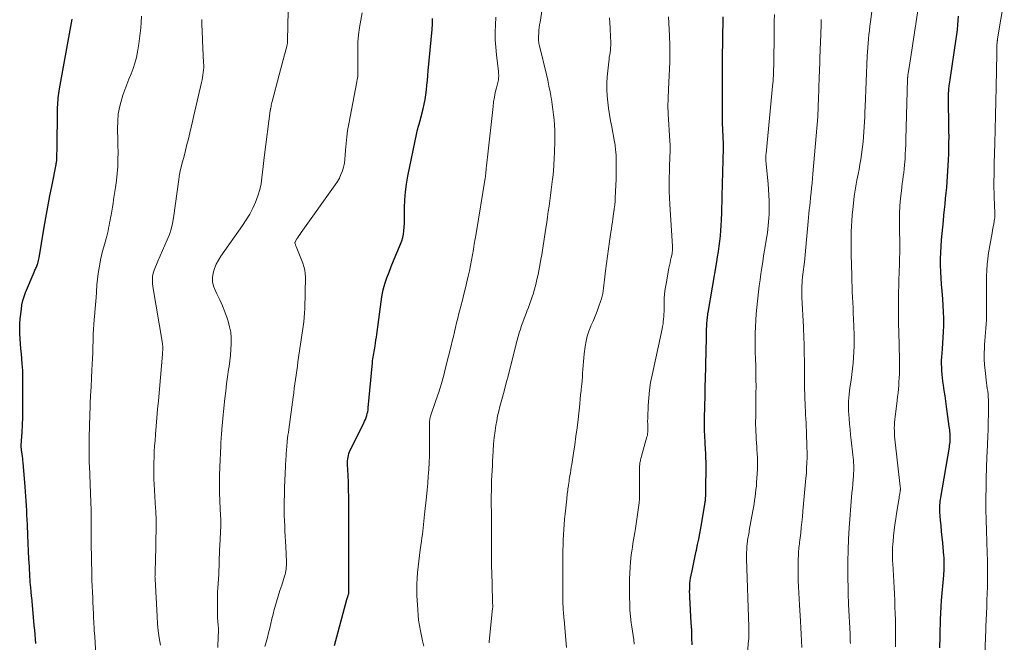
# Model space of a CAD drawing. Units: feet. Extents: x 1925000 to 1930046, y 535000 to 540004.
# Drawn here: x 1925385 to 1925584, y 536047 to 536173 of the extents above; entities that cross this region are included whole.
import ezdxf

# ---------------------------------------------------------------- set-up
doc = ezdxf.new("R2010")
doc.units = ezdxf.units.FT
doc.header["$LTSCALE"] = 100
doc.header["$MEASUREMENT"] = 0
doc.layers.add('CONTOUR INDEX', color=32, linetype='Continuous', lineweight=25)
doc.layers.add('CONTOUR INTERMEDIATE', color=40, linetype='Continuous', lineweight=15)

msp = doc.modelspace()

# ---------------------------------------------------------------- linework, layer by layer
at = {"layer": 'CONTOUR INDEX', "flags": 128}
for points, elevation in [([(1925388.12, 536046.96), (1925388.04, 536047.85), (1925388.03, 536047.87), (1925387.95, 536048.77), (1925387.86, 536049.67), (1925387.78, 536050.57), (1925387.69, 536051.47), (1925387.25, 536056.24), (1925387.23, 536056.39), (1925387.22, 536056.54), (1925387.2, 536056.7), (1925387.19, 536056.85), (1925387.17, 536057.01), (1925387.16, 536057.16), (1925387.15, 536057.31), (1925387.13, 536057.47), (1925387.06, 536058.26), (1925387.02, 536058.81), (1925386.97, 536059.36), (1925386.93, 536059.91), (1925386.9, 536060.46), (1925386.78, 536062.5), (1925386.69, 536064.07), (1925386.61, 536065.64), (1925386.54, 536067.21), (1925386.47, 536068.78), (1925386.38, 536071.01), (1925386.34, 536071.96), (1925386.29, 536072.91), (1925386.25, 536073.86), (1925386.21, 536074.81), (1925386.15, 536075.76), (1925386.1, 536076.7), (1925386.03, 536077.65), (1925385.95, 536078.6), (1925385.53, 536083.5), (1925385.49, 536083.92), (1925385.44, 536084.34), (1925385.38, 536084.77), (1925385.32, 536085.19), (1925385.24, 536085.7), (1925385.22, 536085.87), (1925385.2, 536086.03), (1925385.18, 536086.19), (1925385.16, 536086.35), (1925385.15, 536086.52), (1925385.15, 536086.68), (1925385.15, 536086.84), (1925385.15, 536087.01), (1925385.31, 536089.64), (1925385.38, 536091.12), (1925385.43, 536092.6), (1925385.46, 536094.08), (1925385.48, 536095.56), (1925385.48, 536100.81), (1925385.47, 536101.48), (1925385.45, 536102.15), (1925385.41, 536102.82), (1925385.36, 536103.49), (1925385.27, 536104.45), (1925385.17, 536105.47), (1925385.08, 536106.49), (1925384.99, 536107.5), (1925384.9, 536108.52), (1925384.84, 536109.54), (1925384.83, 536110.55), (1925384.87, 536111.57), (1925384.95, 536112.58), (1925385.16, 536114.52), (1925385.29, 536115.38), (1925385.47, 536116.24), (1925385.73, 536117.08), (1925386.03, 536117.9), (1925387.72, 536121.97), (1925387.81, 536122.18), (1925387.91, 536122.38), (1925388, 536122.58), (1925388.1, 536122.78), (1925388.2, 536122.98), (1925388.29, 536123.19), (1925388.36, 536123.4), (1925388.43, 536123.61), (1925388.47, 536123.75), (1925388.55, 536124.04), (1925388.62, 536124.32), (1925388.68, 536124.61), (1925388.73, 536124.9), (1925389.71, 536130.7), (1925390.11, 536132.94), (1925390.51, 536135.18), (1925390.93, 536137.42), (1925391.37, 536139.66), (1925392.19, 536143.75), (1925392.23, 536143.94), (1925392.26, 536144.13), (1925392.29, 536144.32), (1925392.31, 536144.51), (1925392.33, 536144.7), (1925392.35, 536144.9), (1925392.36, 536145.09), (1925392.36, 536145.28), (1925392.36, 536145.39), (1925392.36, 536145.63), (1925392.36, 536145.88), (1925392.36, 536146.12), (1925392.37, 536146.37), (1925392.5, 536155.36), (1925392.51, 536155.82), (1925392.54, 536156.29), (1925392.57, 536156.75), (1925392.62, 536157.21), (1925392.68, 536157.66), (1925392.74, 536158.12), (1925392.81, 536158.58), (1925392.89, 536159.04), (1925395.4, 536173.13)], 860), ([(1925448.46, 536046.57), (1925450.94, 536055.85), (1925450.99, 536056.04), (1925451.05, 536056.24), (1925451.11, 536056.44), (1925451.18, 536056.63), (1925451.28, 536056.9), (1925451.3, 536056.96), (1925451.32, 536057.02), (1925451.33, 536057.07), (1925451.35, 536057.13), (1925451.36, 536057.19), (1925451.36, 536057.25), (1925451.37, 536057.31), (1925451.37, 536057.37), (1925451.35, 536061.11), (1925451.34, 536062.11), (1925451.34, 536063.12), (1925451.34, 536064.13), (1925451.35, 536065.14), (1925451.35, 536066.15), (1925451.36, 536067.16), (1925451.36, 536068.17), (1925451.36, 536069.17), (1925451.35, 536075.09), (1925451.34, 536076.55), (1925451.31, 536078.02), (1925451.26, 536079.48), (1925451.2, 536080.94), (1925451.09, 536083.12), (1925451.09, 536083.49), (1925451.1, 536083.87), (1925451.13, 536084.24), (1925451.18, 536084.61), (1925451.26, 536084.98), (1925451.36, 536085.34), (1925451.49, 536085.68), (1925451.64, 536086.03), (1925454.35, 536091.47), (1925454.52, 536091.85), (1925454.69, 536092.22), (1925454.83, 536092.61), (1925454.96, 536093), (1925455.07, 536093.4), (1925455.16, 536093.8), (1925455.23, 536094.2), (1925455.28, 536094.61), (1925456.12, 536103.7), (1925456.16, 536104.07), (1925456.2, 536104.45), (1925456.26, 536104.82), (1925456.32, 536105.19), (1925456.39, 536105.56), (1925456.45, 536105.93), (1925456.51, 536106.3), (1925456.57, 536106.67), (1925456.64, 536107.09), (1925456.73, 536107.67), (1925456.82, 536108.25), (1925456.91, 536108.83), (1925456.99, 536109.42), (1925458.04, 536117.02), (1925458.16, 536117.74), (1925458.3, 536118.45), (1925458.49, 536119.15), (1925458.71, 536119.84), (1925459.05, 536120.81), (1925459.47, 536121.98), (1925459.91, 536123.15), (1925460.38, 536124.3), (1925460.86, 536125.45), (1925461.81, 536127.64), (1925462.06, 536128.31), (1925462.27, 536128.98), (1925462.4, 536129.67), (1925462.49, 536130.37), (1925462.54, 536131.08), (1925462.58, 536131.79), (1925462.6, 536132.51), (1925462.61, 536133.22), (1925462.61, 536135.01), (1925462.66, 536136.61), (1925462.77, 536138.21), (1925462.99, 536139.8), (1925463.27, 536141.38), (1925465.09, 536150.15), (1925465.18, 536150.53), (1925465.27, 536150.92), (1925465.37, 536151.3), (1925465.48, 536151.68), (1925465.6, 536152.06), (1925465.71, 536152.43), (1925465.81, 536152.82), (1925465.91, 536153.2), (1925466.37, 536155), (1925466.59, 536155.95), (1925466.77, 536156.89), (1925466.92, 536157.85), (1925467.03, 536158.81), (1925467.13, 536159.77), (1925467.22, 536160.73), (1925467.31, 536161.7), (1925467.4, 536162.66), (1925468.17, 536171.02), (1925468.18, 536171.19), (1925468.2, 536171.37), (1925468.21, 536171.54), (1925468.22, 536171.72), (1925468.23, 536171.89), (1925468.24, 536172.07), (1925468.24, 536172.25), (1925468.24, 536172.42), (1925468.24, 536172.64), (1925468.24, 536172.93), (1925468.24, 536173.22)], 880), ([(1925520.74, 536046.69), (1925520.69, 536048.18), (1925520.63, 536049.67), (1925520.55, 536051.16), (1925520.26, 536056.31), (1925520.23, 536056.86), (1925520.22, 536057.42), (1925520.23, 536057.98), (1925520.24, 536058.53), (1925520.28, 536059.09), (1925520.34, 536059.64), (1925520.42, 536060.19), (1925520.52, 536060.74), (1925520.72, 536061.65), (1925520.93, 536062.65), (1925521.14, 536063.65), (1925521.35, 536064.65), (1925521.56, 536065.65), (1925521.6, 536065.85), (1925521.83, 536066.96), (1925522.05, 536068.06), (1925522.25, 536069.17), (1925522.45, 536070.28), (1925523.29, 536075.06), (1925523.31, 536075.16), (1925523.32, 536075.27), (1925523.34, 536075.38), (1925523.36, 536075.48), (1925523.37, 536075.59), (1925523.39, 536075.69), (1925523.4, 536075.8), (1925523.41, 536075.9), (1925523.44, 536076.4), (1925523.46, 536076.75), (1925523.48, 536077.1), (1925523.49, 536077.46), (1925523.5, 536077.81), (1925523.54, 536083.13), (1925523.54, 536083.49), (1925523.53, 536083.85), (1925523.52, 536084.21), (1925523.51, 536084.56), (1925523.49, 536084.92), (1925523.48, 536085.28), (1925523.46, 536085.63), (1925523.44, 536085.99), (1925523.34, 536087.67), (1925523.29, 536088.87), (1925523.25, 536090.07), (1925523.24, 536091.27), (1925523.25, 536092.46), (1925523.34, 536097.15), (1925523.37, 536098.16), (1925523.39, 536099.18), (1925523.41, 536100.19), (1925523.44, 536101.2), (1925523.47, 536102.21), (1925523.49, 536103.22), (1925523.52, 536104.23), (1925523.54, 536105.24), (1925523.61, 536109.48), (1925523.63, 536109.99), (1925523.65, 536110.51), (1925523.68, 536111.02), (1925523.71, 536111.54), (1925523.77, 536112.39), (1925523.78, 536112.48), (1925523.79, 536112.57), (1925523.8, 536112.66), (1925523.81, 536112.76), (1925523.82, 536112.85), (1925523.83, 536112.94), (1925523.84, 536113.03), (1925523.85, 536113.12), (1925523.87, 536113.24), (1925523.89, 536113.39), (1925523.91, 536113.54), (1925523.93, 536113.69), (1925523.96, 536113.84), (1925525.71, 536124.05), (1925525.88, 536125.1), (1925526.05, 536126.15), (1925526.19, 536127.21), (1925526.33, 536128.27), (1925526.44, 536129.33), (1925526.54, 536130.39), (1925526.61, 536131.45), (1925526.66, 536132.51), (1925526.67, 536132.7), (1925526.71, 536133.85), (1925526.75, 536135.01), (1925526.78, 536136.17), (1925526.81, 536137.32), (1925527.06, 536147.05), (1925527.06, 536147.15), (1925527.06, 536147.26), (1925527.06, 536147.36), (1925527.06, 536147.47), (1925527.06, 536147.58), (1925527.05, 536147.68), (1925527.05, 536147.79), (1925527.05, 536147.89), (1925526.86, 536152.19), (1925526.85, 536152.42), (1925526.84, 536152.65), (1925526.84, 536152.88), (1925526.83, 536153.12), (1925526.83, 536153.35), (1925526.83, 536153.58), (1925526.83, 536153.81), (1925526.84, 536154.05), (1925526.85, 536154.88), (1925526.86, 536155.53), (1925526.86, 536156.17), (1925526.86, 536156.82), (1925526.86, 536157.47), (1925526.85, 536163.38), (1925526.85, 536163.74), (1925526.85, 536164.11), (1925526.85, 536164.47), (1925526.85, 536164.83), (1925526.86, 536165.19), (1925526.86, 536165.55), (1925526.87, 536165.91), (1925526.87, 536166.27), (1925526.88, 536166.46), (1925526.89, 536166.92), (1925526.9, 536167.38), (1925526.91, 536167.84), (1925526.92, 536168.29), (1925526.96, 536170.47), (1925526.99, 536172.02), (1925527.01, 536173.57)], 900), ([(1925570.76, 536046.07), (1925570.83, 536048.29), (1925570.85, 536049.09), (1925570.87, 536049.89), (1925570.9, 536050.69), (1925570.92, 536051.49), (1925570.94, 536052.23), (1925570.96, 536052.66), (1925570.98, 536053.09), (1925571, 536053.52), (1925571.02, 536053.95), (1925571.05, 536054.38), (1925571.08, 536054.81), (1925571.11, 536055.24), (1925571.14, 536055.67), (1925571.57, 536060.8), (1925571.6, 536061.16), (1925571.63, 536061.53), (1925571.65, 536061.89), (1925571.67, 536062.26), (1925571.68, 536062.43), (1925571.69, 536062.71), (1925571.69, 536062.99), (1925571.69, 536063.27), (1925571.68, 536063.55), (1925571.67, 536063.83), (1925571.65, 536064.11), (1925571.63, 536064.39), (1925571.61, 536064.67), (1925571.36, 536067.27), (1925571.25, 536068.43), (1925571.15, 536069.59), (1925571.05, 536070.75), (1925570.95, 536071.91), (1925570.81, 536073.5), (1925570.79, 536073.87), (1925570.78, 536074.23), (1925570.79, 536074.6), (1925570.8, 536074.97), (1925570.83, 536075.34), (1925570.87, 536075.71), (1925570.92, 536076.08), (1925570.98, 536076.44), (1925572.71, 536086.6), (1925572.76, 536086.95), (1925572.81, 536087.29), (1925572.85, 536087.64), (1925572.87, 536087.99), (1925572.89, 536088.34), (1925572.9, 536088.68), (1925572.88, 536089.03), (1925572.86, 536089.38), (1925572.86, 536089.4), (1925572.83, 536089.76), (1925572.79, 536090.11), (1925572.74, 536090.47), (1925572.7, 536090.82), (1925572.13, 536094.87), (1925571.98, 536095.95), (1925571.83, 536097.02), (1925571.68, 536098.1), (1925571.53, 536099.18), (1925571.42, 536099.94), (1925571.33, 536100.64), (1925571.26, 536101.34), (1925571.21, 536102.05), (1925571.17, 536102.76), (1925571.15, 536103.46), (1925571.15, 536104.17), (1925571.18, 536104.88), (1925571.23, 536105.58), (1925571.31, 536106.49), (1925571.4, 536107.64), (1925571.47, 536108.8), (1925571.52, 536109.96), (1925571.56, 536111.12), (1925571.56, 536111.38), (1925571.57, 536112.66), (1925571.54, 536113.95), (1925571.48, 536115.24), (1925571.38, 536116.52), (1925571.23, 536118.21), (1925571.12, 536119.5), (1925571.04, 536120.79), (1925570.99, 536122.08), (1925570.95, 536123.38), (1925570.95, 536124.67), (1925570.98, 536125.96), (1925571.05, 536127.25), (1925571.15, 536128.54), (1925571.49, 536132.37), (1925571.6, 536133.5), (1925571.71, 536134.62), (1925571.83, 536135.75), (1925571.95, 536136.87), (1925572.06, 536137.99), (1925572.17, 536139.12), (1925572.26, 536140.24), (1925572.34, 536141.37), (1925572.4, 536142.39), (1925572.47, 536143.55), (1925572.53, 536144.71), (1925572.57, 536145.87), (1925572.61, 536147.03), (1925572.63, 536148.19), (1925572.64, 536149.35), (1925572.63, 536150.51), (1925572.62, 536151.68), (1925572.53, 536156.62), (1925572.53, 536156.99), (1925572.53, 536157.35), (1925572.54, 536157.72), (1925572.56, 536158.09), (1925572.58, 536158.68), (1925572.59, 536158.75), (1925572.59, 536158.83), (1925572.6, 536158.9), (1925572.61, 536158.97), (1925572.7, 536159.65), (1925572.76, 536160.06), (1925572.82, 536160.47), (1925572.88, 536160.88), (1925572.94, 536161.3), (1925574.1, 536169.1), (1925574.16, 536169.56), (1925574.22, 536170.01), (1925574.27, 536170.47), (1925574.32, 536170.94), (1925574.5, 536172.93), (1925574.57, 536173.68)], 920)]:
    msp.add_lwpolyline(points, dxfattribs=dict(at, elevation=elevation))
at = {"layer": 'CONTOUR INTERMEDIATE', "flags": 128}
for points, elevation in [([(1925424.84, 536046.14), (1925424.96, 536048.5), (1925424.98, 536049.23), (1925424.98, 536049.96), (1925424.94, 536050.69), (1925424.89, 536051.42), (1925424.83, 536052.14), (1925424.79, 536052.87), (1925424.77, 536053.6), (1925424.77, 536054.33), (1925424.81, 536056.5), (1925424.83, 536057.37), (1925424.87, 536058.24), (1925424.92, 536059.11), (1925424.98, 536059.98), (1925424.99, 536060.05), (1925425.05, 536060.88), (1925425.1, 536061.72), (1925425.13, 536062.56), (1925425.15, 536063.39), (1925425.17, 536064.23), (1925425.2, 536065.07), (1925425.23, 536065.9), (1925425.27, 536066.74), (1925425.49, 536070.75), (1925425.5, 536070.89), (1925425.5, 536071.03), (1925425.51, 536071.17), (1925425.51, 536071.31), (1925425.51, 536071.46), (1925425.51, 536071.6), (1925425.5, 536071.74), (1925425.49, 536071.88), (1925425.48, 536071.98), (1925425.46, 536072.18), (1925425.45, 536072.37), (1925425.44, 536072.57), (1925425.43, 536072.76), (1925425.28, 536075.78), (1925425.22, 536077.48), (1925425.2, 536079.18), (1925425.22, 536080.88), (1925425.27, 536082.59), (1925425.46, 536086.93), (1925425.48, 536087.35), (1925425.5, 536087.78), (1925425.53, 536088.21), (1925425.57, 536088.63), (1925425.6, 536089.06), (1925425.64, 536089.48), (1925425.68, 536089.91), (1925425.71, 536090.34), (1925425.76, 536090.94), (1925425.83, 536091.67), (1925425.9, 536092.4), (1925425.97, 536093.13), (1925426.04, 536093.86), (1925426.31, 536096.49), (1925426.47, 536097.95), (1925426.64, 536099.41), (1925426.83, 536100.86), (1925427.04, 536102.31), (1925427.13, 536102.91), (1925427.28, 536104.06), (1925427.41, 536105.22), (1925427.51, 536106.38), (1925427.58, 536107.54), (1925427.57, 536108.7), (1925427.47, 536109.85), (1925427.25, 536110.97), (1925426.95, 536112.09), (1925426.76, 536112.69), (1925426.31, 536113.95), (1925425.82, 536115.2), (1925425.26, 536116.42), (1925424.67, 536117.62), (1925424.3, 536118.32), (1925423.97, 536119.17), (1925423.77, 536120.03), (1925423.77, 536120.92), (1925423.9, 536121.82), (1925424.19, 536122.71), (1925424.54, 536123.58), (1925424.98, 536124.4), (1925425.48, 536125.19), (1925429.87, 536131.41), (1925430.62, 536132.55), (1925431.31, 536133.71), (1925431.92, 536134.92), (1925432.49, 536136.15), (1925432.63, 536136.49), (1925433.03, 536137.59), (1925433.37, 536138.71), (1925433.6, 536139.86), (1925433.77, 536141.02), (1925433.9, 536142.19), (1925434.03, 536143.37), (1925434.17, 536144.54), (1925434.32, 536145.71), (1925435.46, 536154.6), (1925435.47, 536154.67), (1925435.48, 536154.74), (1925435.49, 536154.81), (1925435.5, 536154.87), (1925435.51, 536154.94), (1925435.52, 536155.01), (1925435.53, 536155.08), (1925435.55, 536155.14), (1925435.62, 536155.5), (1925435.68, 536155.75), (1925435.73, 536156), (1925435.79, 536156.25), (1925435.85, 536156.49), (1925437.26, 536161.83), (1925437.53, 536162.84), (1925437.8, 536163.85), (1925438.07, 536164.86), (1925438.34, 536165.87), (1925438.8, 536167.58), (1925438.84, 536167.73), (1925438.87, 536167.88), (1925438.9, 536168.04), (1925438.92, 536168.19), (1925438.94, 536168.34), (1925438.96, 536168.49), (1925438.97, 536168.65), (1925438.97, 536168.8), (1925439.14, 536177.81)], 872), ([(1925561.79, 536046.28), (1925561.8, 536047.81), (1925561.81, 536049.12), (1925561.81, 536050.43), (1925561.79, 536051.74), (1925561.76, 536053.05), (1925561.72, 536054.35), (1925561.67, 536055.66), (1925561.61, 536056.97), (1925561.55, 536058.28), (1925561.28, 536063.12), (1925561.25, 536063.67), (1925561.23, 536064.22), (1925561.22, 536064.78), (1925561.21, 536065.33), (1925561.22, 536065.88), (1925561.24, 536066.44), (1925561.28, 536066.99), (1925561.33, 536067.54), (1925561.45, 536068.71), (1925561.57, 536069.85), (1925561.71, 536070.99), (1925561.87, 536072.12), (1925562.05, 536073.25), (1925562.49, 536075.98), (1925562.54, 536076.31), (1925562.59, 536076.63), (1925562.65, 536076.95), (1925562.7, 536077.27), (1925562.76, 536077.67), (1925562.77, 536077.79), (1925562.79, 536077.92), (1925562.8, 536078.04), (1925562.8, 536078.16), (1925562.8, 536078.29), (1925562.8, 536078.41), (1925562.79, 536078.53), (1925562.78, 536078.66), (1925561.7, 536088.27), (1925561.65, 536088.83), (1925561.61, 536089.39), (1925561.59, 536089.95), (1925561.58, 536090.52), (1925561.6, 536091.08), (1925561.63, 536091.64), (1925561.67, 536092.2), (1925561.74, 536092.76), (1925562.16, 536096.07), (1925562.25, 536096.82), (1925562.33, 536097.58), (1925562.41, 536098.34), (1925562.48, 536099.09), (1925562.53, 536099.85), (1925562.57, 536100.61), (1925562.6, 536101.37), (1925562.61, 536102.12), (1925562.61, 536102.89), (1925562.61, 536104.03), (1925562.6, 536105.18), (1925562.58, 536106.32), (1925562.56, 536107.46), (1925562.45, 536111.8), (1925562.43, 536112.49), (1925562.42, 536113.18), (1925562.41, 536113.87), (1925562.41, 536114.56), (1925562.41, 536115.25), (1925562.41, 536115.94), (1925562.43, 536116.63), (1925562.44, 536117.32), (1925562.58, 536122.49), (1925562.6, 536123.11), (1925562.61, 536123.72), (1925562.64, 536124.33), (1925562.66, 536124.94), (1925562.69, 536125.74), (1925562.7, 536125.96), (1925562.7, 536126.17), (1925562.7, 536126.38), (1925562.7, 536126.6), (1925562.7, 536126.65), (1925562.7, 536126.88), (1925562.7, 536127.12), (1925562.69, 536127.36), (1925562.69, 536127.6), (1925562.61, 536130.85), (1925562.61, 536132.36), (1925562.64, 536133.87), (1925562.73, 536135.37), (1925562.86, 536136.87), (1925563.01, 536138.39), (1925563.1, 536139.14), (1925563.18, 536139.88), (1925563.28, 536140.62), (1925563.38, 536141.36), (1925563.48, 536142.09), (1925563.57, 536142.84), (1925563.65, 536143.58), (1925563.71, 536144.32), (1925563.75, 536144.81), (1925563.81, 536145.8), (1925563.87, 536146.79), (1925563.91, 536147.79), (1925563.94, 536148.78), (1925564.28, 536161), (1925564.28, 536161.06), (1925564.28, 536161.11), (1925564.28, 536161.16), (1925564.28, 536161.22), (1925564.28, 536161.27), (1925564.28, 536161.32), (1925564.29, 536161.37), (1925564.29, 536161.43), (1925564.3, 536161.49), (1925564.3, 536161.57), (1925564.31, 536161.65), (1925564.32, 536161.74), (1925564.34, 536161.82), (1925564.57, 536163.37), (1925564.7, 536164.23), (1925564.83, 536165.09), (1925564.96, 536165.95), (1925565.1, 536166.81), (1925566.82, 536178.03)], 916), ([(1925579.91, 536044.78), (1925580.01, 536048.1), (1925580.02, 536048.25), (1925580.03, 536048.4), (1925580.03, 536048.56), (1925580.04, 536048.71), (1925580.04, 536048.86), (1925580.05, 536049.02), (1925580.05, 536049.17), (1925580.06, 536049.33), (1925580.08, 536049.92), (1925580.1, 536050.36), (1925580.11, 536050.81), (1925580.13, 536051.26), (1925580.15, 536051.71), (1925580.26, 536054.35), (1925580.31, 536055.71), (1925580.36, 536057.07), (1925580.39, 536058.42), (1925580.42, 536059.78), (1925580.44, 536061.14), (1925580.44, 536062.5), (1925580.41, 536063.86), (1925580.38, 536065.21), (1925580.22, 536069.77), (1925580.19, 536070.48), (1925580.17, 536071.19), (1925580.14, 536071.89), (1925580.12, 536072.6), (1925580.1, 536073.31), (1925580.09, 536074.02), (1925580.09, 536074.73), (1925580.09, 536075.44), (1925580.24, 536083.4), (1925580.25, 536083.72), (1925580.26, 536084.05), (1925580.27, 536084.37), (1925580.28, 536084.69), (1925580.3, 536085.01), (1925580.32, 536085.33), (1925580.34, 536085.66), (1925580.35, 536085.98), (1925580.4, 536086.86), (1925580.44, 536087.62), (1925580.47, 536088.39), (1925580.5, 536089.15), (1925580.52, 536089.92), (1925580.64, 536095.06), (1925580.64, 536095.64), (1925580.62, 536096.22), (1925580.58, 536096.79), (1925580.52, 536097.36), (1925580.45, 536097.94), (1925580.38, 536098.51), (1925580.31, 536099.09), (1925580.24, 536099.66), (1925579.93, 536102.13), (1925579.82, 536103.27), (1925579.75, 536104.41), (1925579.75, 536105.55), (1925579.79, 536106.69), (1925579.83, 536107.31), (1925579.88, 536108.15), (1925579.95, 536108.98), (1925580.02, 536109.81), (1925580.09, 536110.64), (1925580.16, 536111.47), (1925580.21, 536112.31), (1925580.23, 536113.14), (1925580.24, 536113.98), (1925580.23, 536116.46), (1925580.22, 536117.64), (1925580.22, 536118.82), (1925580.22, 536120), (1925580.22, 536121.18), (1925580.25, 536122.36), (1925580.33, 536123.54), (1925580.46, 536124.7), (1925580.64, 536125.87), (1925581.23, 536129.22), (1925581.34, 536129.85), (1925581.45, 536130.49), (1925581.57, 536131.13), (1925581.68, 536131.76), (1925581.85, 536132.74), (1925581.87, 536132.89), (1925581.89, 536133.04), (1925581.9, 536133.19), (1925581.91, 536133.33), (1925581.91, 536133.48), (1925581.91, 536133.63), (1925581.91, 536133.78), (1925581.9, 536133.93), (1925581.77, 536137.23), (1925581.74, 536138.07), (1925581.72, 536138.92), (1925581.72, 536139.76), (1925581.72, 536140.61), (1925581.73, 536141.45), (1925581.75, 536142.29), (1925581.77, 536143.14), (1925581.79, 536143.98), (1925581.91, 536147.98), (1925581.99, 536150.82), (1925582.06, 536153.67), (1925582.12, 536156.51), (1925582.17, 536159.35), (1925582.27, 536166.2), (1925582.27, 536166.43), (1925582.27, 536166.65), (1925582.28, 536166.87), (1925582.28, 536167.1), (1925582.29, 536167.32), (1925582.3, 536167.54), (1925582.31, 536167.77), (1925582.33, 536167.99), (1925582.36, 536168.32), (1925582.37, 536168.42), (1925582.38, 536168.52), (1925582.39, 536168.62), (1925582.4, 536168.71), (1925582.42, 536168.81), (1925582.43, 536168.91), (1925582.45, 536169.01), (1925582.46, 536169.1), (1925583.81, 536177.15)], 924), ([(1925434.4, 536046.33), (1925434.66, 536047.26), (1925434.91, 536048.19), (1925435.14, 536049.12), (1925435.36, 536050.06), (1925435.57, 536051), (1925435.79, 536051.94), (1925436.03, 536052.88), (1925436.28, 536053.81), (1925436.4, 536054.24), (1925436.73, 536055.38), (1925437.07, 536056.52), (1925437.42, 536057.65), (1925437.78, 536058.78), (1925438.36, 536060.57), (1925438.46, 536060.92), (1925438.55, 536061.28), (1925438.62, 536061.64), (1925438.67, 536062), (1925438.71, 536062.37), (1925438.73, 536062.74), (1925438.74, 536063.1), (1925438.73, 536063.47), (1925438.59, 536066.54), (1925438.55, 536067.58), (1925438.49, 536068.63), (1925438.44, 536069.67), (1925438.38, 536070.72), (1925438.33, 536071.76), (1925438.3, 536072.81), (1925438.28, 536073.85), (1925438.29, 536074.9), (1925438.3, 536075.63), (1925438.33, 536077.04), (1925438.37, 536078.46), (1925438.42, 536079.87), (1925438.49, 536081.28), (1925438.64, 536084.27), (1925438.66, 536084.67), (1925438.69, 536085.07), (1925438.71, 536085.46), (1925438.73, 536085.86), (1925438.76, 536086.25), (1925438.79, 536086.65), (1925438.82, 536087.04), (1925438.86, 536087.44), (1925438.91, 536087.84), (1925438.97, 536088.43), (1925439.04, 536089.03), (1925439.12, 536089.62), (1925439.2, 536090.21), (1925440.08, 536096.73), (1925440.2, 536097.62), (1925440.32, 536098.52), (1925440.45, 536099.42), (1925440.57, 536100.31), (1925440.7, 536101.21), (1925440.82, 536102.11), (1925440.95, 536103.01), (1925441.07, 536103.9), (1925441.57, 536107.46), (1925441.69, 536108.35), (1925441.82, 536109.25), (1925441.96, 536110.14), (1925442.1, 536111.03), (1925442.22, 536111.92), (1925442.32, 536112.82), (1925442.39, 536113.72), (1925442.42, 536114.62), (1925442.56, 536120.98), (1925442.54, 536121.7), (1925442.45, 536122.41), (1925442.28, 536123.1), (1925442.06, 536123.78), (1925440.7, 536127.18), (1925440.65, 536127.32), (1925440.6, 536127.46), (1925440.55, 536127.6), (1925440.51, 536127.74), (1925440.46, 536127.92), (1925440.45, 536127.97), (1925440.45, 536128.03), (1925440.47, 536128.08), (1925440.49, 536128.13), (1925440.84, 536128.69), (1925441.05, 536129.02), (1925441.27, 536129.35), (1925441.49, 536129.67), (1925441.71, 536129.99), (1925448.61, 536139.62), (1925449.04, 536140.29), (1925449.44, 536140.98), (1925449.76, 536141.71), (1925450.05, 536142.46), (1925450.26, 536143.23), (1925450.44, 536144.01), (1925450.56, 536144.8), (1925450.63, 536145.6), (1925450.69, 536146.66), (1925450.78, 536147.99), (1925450.92, 536149.31), (1925451.1, 536150.63), (1925451.33, 536151.95), (1925452.96, 536160.45), (1925452.99, 536160.62), (1925453.03, 536160.78), (1925453.06, 536160.95), (1925453.09, 536161.12), (1925453.12, 536161.28), (1925453.14, 536161.45), (1925453.16, 536161.62), (1925453.16, 536161.79), (1925453.16, 536161.9), (1925453.17, 536162.13), (1925453.17, 536162.36), (1925453.17, 536162.59), (1925453.17, 536162.81), (1925453.14, 536166.96), (1925453.17, 536168.45), (1925453.28, 536169.94), (1925453.47, 536171.42), (1925453.74, 536172.89), (1925454.07, 536174.36)], 876), ([(1925479.7, 536047.08), (1925479.72, 536047.35), (1925480.4, 536054), (1925480.41, 536054.12), (1925480.42, 536054.24), (1925480.42, 536054.37), (1925480.43, 536054.49), (1925480.43, 536054.61), (1925480.42, 536054.74), (1925480.42, 536054.86), (1925480.41, 536054.98), (1925480.41, 536055.01), (1925480.4, 536055.14), (1925480.4, 536055.28), (1925480.39, 536055.41), (1925480.39, 536055.55), (1925480.22, 536061.55), (1925480.21, 536062.15), (1925480.2, 536062.75), (1925480.2, 536063.35), (1925480.2, 536063.94), (1925480.21, 536064.54), (1925480.21, 536065.14), (1925480.21, 536065.74), (1925480.21, 536066.33), (1925480.2, 536067.69), (1925480.19, 536068.96), (1925480.19, 536070.23), (1925480.18, 536071.51), (1925480.17, 536072.78), (1925480.14, 536075.79), (1925480.14, 536076.82), (1925480.15, 536077.84), (1925480.17, 536078.86), (1925480.21, 536079.88), (1925480.26, 536080.9), (1925480.31, 536081.93), (1925480.35, 536082.95), (1925480.39, 536083.97), (1925480.42, 536084.59), (1925480.5, 536085.93), (1925480.6, 536087.26), (1925480.74, 536088.58), (1925480.91, 536089.91), (1925481.07, 536091), (1925481.23, 536091.97), (1925481.41, 536092.94), (1925481.63, 536093.9), (1925481.87, 536094.85), (1925482.26, 536096.27), (1925482.71, 536097.93), (1925483.16, 536099.6), (1925483.6, 536101.26), (1925484.03, 536102.93), (1925485.39, 536108.27), (1925485.58, 536109), (1925485.79, 536109.73), (1925486.01, 536110.45), (1925486.24, 536111.18), (1925486.49, 536111.89), (1925486.75, 536112.6), (1925487.02, 536113.31), (1925487.31, 536114.01), (1925487.35, 536114.12), (1925487.66, 536114.88), (1925487.95, 536115.65), (1925488.22, 536116.42), (1925488.47, 536117.2), (1925488.59, 536117.57), (1925488.87, 536118.54), (1925489.14, 536119.52), (1925489.37, 536120.5), (1925489.58, 536121.49), (1925490.01, 536123.71), (1925490.17, 536124.61), (1925490.33, 536125.51), (1925490.48, 536126.41), (1925490.62, 536127.31), (1925490.76, 536128.21), (1925490.89, 536129.11), (1925491.03, 536130.01), (1925491.16, 536130.91), (1925491.33, 536132.05), (1925491.49, 536133.14), (1925491.64, 536134.23), (1925491.8, 536135.32), (1925491.95, 536136.42), (1925492.1, 536137.51), (1925492.24, 536138.6), (1925492.38, 536139.7), (1925492.52, 536140.79), (1925492.56, 536141.13), (1925492.69, 536142.4), (1925492.8, 536143.66), (1925492.87, 536144.93), (1925492.92, 536146.2), (1925492.97, 536148.56), (1925492.97, 536149.61), (1925492.95, 536150.66), (1925492.89, 536151.71), (1925492.81, 536152.76), (1925492.7, 536153.8), (1925492.58, 536154.85), (1925492.43, 536155.89), (1925492.27, 536156.93), (1925492.23, 536157.23), (1925492.02, 536158.41), (1925491.79, 536159.59), (1925491.54, 536160.77), (1925491.27, 536161.94), (1925489.87, 536167.71), (1925489.81, 536167.95), (1925489.77, 536168.2), (1925489.73, 536168.45), (1925489.69, 536168.7), (1925489.67, 536168.95), (1925489.66, 536169.2), (1925489.66, 536169.45), (1925489.67, 536169.7), (1925489.71, 536170.31), (1925489.76, 536170.86), (1925489.82, 536171.41), (1925489.89, 536171.96), (1925489.98, 536172.51), (1925490.42, 536175.12)], 888), ([(1925552.71, 536046.94), (1925552.69, 536047.43), (1925552.67, 536047.92), (1925552.65, 536048.41), (1925552.63, 536048.9), (1925552.35, 536054.87), (1925552.34, 536055.09), (1925552.33, 536055.31), (1925552.32, 536055.53), (1925552.31, 536055.75), (1925552.3, 536055.89), (1925552.29, 536056.04), (1925552.28, 536056.19), (1925552.28, 536056.34), (1925552.27, 536056.49), (1925552.26, 536056.64), (1925552.26, 536056.79), (1925552.25, 536056.94), (1925552.25, 536057.09), (1925552.2, 536061.3), (1925552.2, 536063.56), (1925552.25, 536065.81), (1925552.35, 536068.06), (1925552.49, 536070.31), (1925552.95, 536076.51), (1925553.02, 536077.41), (1925553.1, 536078.31), (1925553.17, 536079.22), (1925553.25, 536080.12), (1925553.31, 536080.87), (1925553.35, 536081.4), (1925553.37, 536081.92), (1925553.38, 536082.45), (1925553.37, 536082.97), (1925553.35, 536083.5), (1925553.32, 536084.02), (1925553.28, 536084.55), (1925553.23, 536085.07), (1925552.88, 536088.05), (1925552.76, 536089.14), (1925552.65, 536090.22), (1925552.54, 536091.31), (1925552.44, 536092.39), (1925552.37, 536093.2), (1925552.33, 536093.88), (1925552.3, 536094.56), (1925552.31, 536095.25), (1925552.33, 536095.93), (1925552.38, 536096.61), (1925552.44, 536097.3), (1925552.52, 536097.98), (1925552.61, 536098.65), (1925552.84, 536100.16), (1925553, 536101.29), (1925553.14, 536102.43), (1925553.26, 536103.57), (1925553.36, 536104.72), (1925553.42, 536105.86), (1925553.47, 536107.01), (1925553.47, 536108.16), (1925553.44, 536109.3), (1925553.32, 536112.59), (1925553.28, 536113.67), (1925553.24, 536114.75), (1925553.19, 536115.84), (1925553.14, 536116.92), (1925553.09, 536118), (1925553.05, 536119.08), (1925553.02, 536120.16), (1925552.99, 536121.25), (1925552.89, 536125.65), (1925552.87, 536126.78), (1925552.87, 536127.9), (1925552.87, 536129.02), (1925552.89, 536130.14), (1925552.92, 536131.26), (1925552.98, 536132.38), (1925553.07, 536133.5), (1925553.18, 536134.62), (1925553.47, 536137.31), (1925553.53, 536137.73), (1925553.58, 536138.14), (1925553.65, 536138.55), (1925553.72, 536138.95), (1925553.8, 536139.36), (1925553.88, 536139.77), (1925553.96, 536140.18), (1925554.04, 536140.58), (1925554.27, 536141.76), (1925554.46, 536142.76), (1925554.63, 536143.75), (1925554.79, 536144.76), (1925554.93, 536145.76), (1925555.14, 536147.33), (1925555.26, 536148.33), (1925555.36, 536149.34), (1925555.44, 536150.35), (1925555.5, 536151.36), (1925555.55, 536152.37), (1925555.6, 536153.38), (1925555.65, 536154.39), (1925555.69, 536155.4), (1925556.13, 536165.65), (1925556.17, 536166.51), (1925556.23, 536167.38), (1925556.29, 536168.24), (1925556.36, 536169.1), (1925556.45, 536169.96), (1925556.54, 536170.82), (1925556.64, 536171.68), (1925556.74, 536172.54), (1925557.08, 536175.19)], 912), ([(1925400.23, 536044.25), (1925400.08, 536047.28), (1925400.06, 536047.59), (1925400.04, 536047.9), (1925400.02, 536048.21), (1925399.99, 536048.52), (1925399.96, 536048.83), (1925399.94, 536049.14), (1925399.91, 536049.45), (1925399.89, 536049.76), (1925399.86, 536050.3), (1925399.83, 536050.88), (1925399.8, 536051.45), (1925399.77, 536052.03), (1925399.75, 536052.61), (1925399.75, 536052.64), (1925399.72, 536053.23), (1925399.7, 536053.83), (1925399.67, 536054.42), (1925399.64, 536055.01), (1925399.58, 536056.18), (1925399.52, 536057.36), (1925399.47, 536058.53), (1925399.43, 536059.71), (1925399.4, 536060.89), (1925399.38, 536061.7), (1925399.34, 536063.28), (1925399.32, 536064.87), (1925399.3, 536066.45), (1925399.29, 536068.03), (1925399.28, 536072.88), (1925399.28, 536072.95), (1925399.28, 536073.03), (1925399.28, 536073.1), (1925399.28, 536073.17), (1925399.28, 536073.24), (1925399.28, 536073.32), (1925399.28, 536073.39), (1925399.28, 536073.46), (1925399.28, 536073.5), (1925399.28, 536073.59), (1925399.27, 536073.68), (1925399.27, 536073.77), (1925399.27, 536073.86), (1925399.25, 536074.28), (1925399.24, 536074.58), (1925399.23, 536074.89), (1925399.22, 536075.19), (1925399.2, 536075.49), (1925398.91, 536082.88), (1925398.9, 536083.35), (1925398.88, 536083.83), (1925398.87, 536084.3), (1925398.86, 536084.78), (1925398.85, 536085.26), (1925398.84, 536085.73), (1925398.84, 536086.21), (1925398.85, 536086.68), (1925398.86, 536088.03), (1925398.88, 536089.18), (1925398.91, 536090.33), (1925398.94, 536091.48), (1925398.98, 536092.63), (1925399.1, 536095.38), (1925399.17, 536097.1), (1925399.25, 536098.82), (1925399.33, 536100.54), (1925399.42, 536102.26), (1925399.48, 536103.33), (1925399.53, 536104.52), (1925399.58, 536105.7), (1925399.62, 536106.88), (1925399.66, 536108.07), (1925399.67, 536108.42), (1925399.7, 536109.43), (1925399.75, 536110.44), (1925399.81, 536111.44), (1925399.89, 536112.45), (1925400, 536113.72), (1925400.04, 536114.09), (1925400.07, 536114.46), (1925400.11, 536114.83), (1925400.14, 536115.2), (1925400.18, 536115.57), (1925400.21, 536115.94), (1925400.24, 536116.31), (1925400.27, 536116.68), (1925400.45, 536119.44), (1925400.55, 536120.59), (1925400.68, 536121.73), (1925400.87, 536122.87), (1925401.08, 536124), (1925401.18, 536124.45), (1925401.38, 536125.35), (1925401.59, 536126.25), (1925401.83, 536127.14), (1925402.07, 536128.03), (1925402.28, 536128.76), (1925402.43, 536129.29), (1925402.56, 536129.81), (1925402.69, 536130.35), (1925402.8, 536130.88), (1925402.91, 536131.42), (1925403.01, 536131.95), (1925403.11, 536132.49), (1925403.21, 536133.03), (1925403.29, 536133.52), (1925403.43, 536134.3), (1925403.56, 536135.09), (1925403.69, 536135.87), (1925403.81, 536136.66), (1925404.2, 536139.08), (1925404.39, 536140.49), (1925404.54, 536141.91), (1925404.63, 536143.33), (1925404.69, 536144.76), (1925404.7, 536146.19), (1925404.69, 536147.62), (1925404.66, 536149.05), (1925404.62, 536150.47), (1925404.6, 536150.93), (1925404.63, 536152.47), (1925404.76, 536153.99), (1925405.05, 536155.5), (1925405.46, 536156.98), (1925405.7, 536157.73), (1925406.08, 536158.83), (1925406.48, 536159.92), (1925406.9, 536161), (1925407.35, 536162.07), (1925407.76, 536163.15), (1925408.13, 536164.25), (1925408.4, 536165.37), (1925408.63, 536166.5), (1925408.89, 536168.15), (1925409.05, 536169.22), (1925409.18, 536170.29), (1925409.29, 536171.37), (1925409.38, 536172.44), (1925409.47, 536173.71)], 864), ([(1925413.26, 536046.65), (1925413.02, 536048.08), (1925412.83, 536049.52), (1925412.69, 536050.96), (1925412.58, 536052.41), (1925412.18, 536060.04), (1925412.18, 536060.16), (1925412.18, 536060.28), (1925412.17, 536060.4), (1925412.17, 536060.53), (1925412.18, 536060.65), (1925412.18, 536060.77), (1925412.18, 536060.89), (1925412.18, 536061.01), (1925412.2, 536061.59), (1925412.21, 536062.01), (1925412.23, 536062.42), (1925412.24, 536062.83), (1925412.25, 536063.25), (1925412.41, 536070.89), (1925412.41, 536071.31), (1925412.41, 536071.73), (1925412.4, 536072.16), (1925412.38, 536072.58), (1925412.36, 536073), (1925412.34, 536073.42), (1925412.31, 536073.84), (1925412.29, 536074.26), (1925412, 536079.07), (1925411.94, 536080.18), (1925411.91, 536081.29), (1925411.91, 536082.41), (1925411.93, 536083.52), (1925411.97, 536084.64), (1925412.03, 536085.75), (1925412.1, 536086.86), (1925412.18, 536087.97), (1925412.27, 536089.16), (1925412.41, 536090.87), (1925412.55, 536092.58), (1925412.7, 536094.28), (1925412.85, 536095.99), (1925413.68, 536105.42), (1925413.7, 536105.66), (1925413.71, 536105.91), (1925413.73, 536106.16), (1925413.74, 536106.41), (1925413.74, 536106.57), (1925413.74, 536106.74), (1925413.74, 536106.92), (1925413.73, 536107.09), (1925413.72, 536107.26), (1925413.7, 536107.44), (1925413.68, 536107.61), (1925413.65, 536107.78), (1925413.63, 536107.95), (1925411.81, 536118.66), (1925411.74, 536119.13), (1925411.69, 536119.61), (1925411.67, 536120.08), (1925411.66, 536120.56), (1925411.7, 536121.04), (1925411.76, 536121.5), (1925411.88, 536121.96), (1925412.03, 536122.41), (1925412.76, 536124.21), (1925413.2, 536125.3), (1925413.66, 536126.37), (1925414.14, 536127.44), (1925414.63, 536128.5), (1925415.08, 536129.58), (1925415.46, 536130.67), (1925415.73, 536131.8), (1925415.94, 536132.94), (1925416.99, 536140.71), (1925417.02, 536140.89), (1925417.04, 536141.08), (1925417.06, 536141.26), (1925417.08, 536141.45), (1925417.11, 536141.64), (1925417.14, 536141.82), (1925417.18, 536142.01), (1925417.22, 536142.19), (1925417.75, 536144.26), (1925418.04, 536145.43), (1925418.33, 536146.6), (1925418.62, 536147.77), (1925418.91, 536148.94), (1925419.19, 536150.11), (1925419.47, 536151.28), (1925419.75, 536152.45), (1925420.02, 536153.63), (1925421.57, 536160.33), (1925421.68, 536160.82), (1925421.78, 536161.32), (1925421.86, 536161.82), (1925421.93, 536162.32), (1925421.98, 536162.83), (1925422.01, 536163.33), (1925422.01, 536163.84), (1925422, 536164.34), (1925421.79, 536168.73), (1925421.76, 536169.48), (1925421.73, 536170.22), (1925421.7, 536170.96), (1925421.67, 536171.7), (1925421.64, 536172.91), (1925421.63, 536173.05)], 868), ([(1925466.5, 536046.43), (1925466.25, 536047.47), (1925466.02, 536048.51), (1925465.8, 536049.55), (1925465.61, 536050.6), (1925465.45, 536051.65), (1925465.34, 536052.7), (1925465.26, 536053.76), (1925465.11, 536056.64), (1925465.07, 536057.8), (1925465.07, 536058.97), (1925465.13, 536060.13), (1925465.22, 536061.29), (1925465.35, 536062.45), (1925465.48, 536063.6), (1925465.63, 536064.76), (1925465.79, 536065.92), (1925466.03, 536067.66), (1925466.12, 536068.33), (1925466.21, 536069), (1925466.29, 536069.67), (1925466.36, 536070.35), (1925466.43, 536071.02), (1925466.51, 536071.69), (1925466.58, 536072.37), (1925466.65, 536073.04), (1925467.03, 536076.62), (1925467.17, 536078), (1925467.29, 536079.38), (1925467.41, 536080.76), (1925467.51, 536082.14), (1925467.59, 536083.52), (1925467.64, 536084.9), (1925467.67, 536086.28), (1925467.68, 536087.67), (1925467.67, 536091.31), (1925467.67, 536091.46), (1925467.67, 536091.61), (1925467.68, 536091.75), (1925467.68, 536091.9), (1925467.68, 536091.95), (1925467.69, 536092.07), (1925467.7, 536092.19), (1925467.72, 536092.32), (1925467.74, 536092.44), (1925467.77, 536092.56), (1925467.81, 536092.68), (1925467.84, 536092.8), (1925467.88, 536092.92), (1925468.96, 536096.07), (1925469.52, 536097.77), (1925470.04, 536099.48), (1925470.53, 536101.21), (1925470.98, 536102.94), (1925472.01, 536107.1), (1925472.24, 536108.03), (1925472.47, 536108.97), (1925472.69, 536109.9), (1925472.9, 536110.84), (1925473.12, 536111.77), (1925473.35, 536112.71), (1925473.58, 536113.64), (1925473.83, 536114.57), (1925473.98, 536115.14), (1925474.29, 536116.35), (1925474.6, 536117.57), (1925474.9, 536118.79), (1925475.19, 536120.01), (1925475.47, 536121.2), (1925475.71, 536122.26), (1925475.93, 536123.33), (1925476.14, 536124.4), (1925476.33, 536125.48), (1925476.52, 536126.56), (1925476.7, 536127.63), (1925476.88, 536128.71), (1925477.06, 536129.79), (1925478.91, 536140.99), (1925478.91, 536141.01), (1925478.92, 536141.03), (1925478.92, 536141.06), (1925478.92, 536141.08), (1925478.94, 536141.18), (1925478.94, 536141.2), (1925478.94, 536141.22), (1925478.95, 536141.24), (1925478.95, 536141.26), (1925478.96, 536141.34), (1925478.96, 536141.36), (1925478.96, 536141.38), (1925478.96, 536141.4), (1925478.97, 536141.42), (1925478.98, 536141.57), (1925478.99, 536141.66), (1925479, 536141.76), (1925479.01, 536141.86), (1925479.02, 536141.95), (1925479.13, 536142.92), (1925479.19, 536143.5), (1925479.26, 536144.08), (1925479.32, 536144.66), (1925479.39, 536145.24), (1925480.49, 536155.44), (1925480.61, 536156.39), (1925480.76, 536157.33), (1925480.95, 536158.27), (1925481.16, 536159.2), (1925481.51, 536160.58), (1925481.56, 536160.83), (1925481.6, 536161.07), (1925481.62, 536161.32), (1925481.63, 536161.56), (1925481.63, 536161.81), (1925481.62, 536162.06), (1925481.6, 536162.31), (1925481.58, 536162.55), (1925481.17, 536165.9), (1925481.02, 536167.42), (1925480.93, 536168.94), (1925480.92, 536170.46), (1925480.96, 536171.99), (1925481.05, 536173.51)], 884), ([(1925495.33, 536046.17), (1925494.84, 536051.72), (1925494.81, 536052.14), (1925494.77, 536052.56), (1925494.74, 536052.98), (1925494.7, 536053.39), (1925494.68, 536053.64), (1925494.66, 536053.94), (1925494.64, 536054.23), (1925494.63, 536054.53), (1925494.61, 536054.82), (1925494.6, 536055.12), (1925494.6, 536055.41), (1925494.59, 536055.71), (1925494.59, 536056.01), (1925494.6, 536059.64), (1925494.6, 536060.67), (1925494.6, 536061.69), (1925494.6, 536062.72), (1925494.6, 536063.75), (1925494.61, 536064.78), (1925494.62, 536065.81), (1925494.65, 536066.84), (1925494.68, 536067.87), (1925494.68, 536067.9), (1925494.72, 536068.94), (1925494.79, 536069.98), (1925494.87, 536071.02), (1925494.96, 536072.05), (1925495.07, 536073.13), (1925495.14, 536073.75), (1925495.2, 536074.37), (1925495.26, 536074.99), (1925495.33, 536075.6), (1925495.38, 536076.16), (1925495.42, 536076.5), (1925495.46, 536076.84), (1925495.49, 536077.18), (1925495.53, 536077.53), (1925495.58, 536077.87), (1925495.62, 536078.21), (1925495.66, 536078.55), (1925495.71, 536078.89), (1925495.73, 536078.97), (1925495.78, 536079.36), (1925495.84, 536079.74), (1925495.9, 536080.12), (1925495.96, 536080.5), (1925496.02, 536080.87), (1925496.11, 536081.44), (1925496.2, 536082.01), (1925496.29, 536082.58), (1925496.38, 536083.14), (1925496.74, 536085.41), (1925497.01, 536087.12), (1925497.25, 536088.83), (1925497.46, 536090.54), (1925497.66, 536092.25), (1925498, 536095.4), (1925498.1, 536096.3), (1925498.19, 536097.21), (1925498.29, 536098.11), (1925498.38, 536099.01), (1925498.41, 536099.26), (1925498.48, 536100.03), (1925498.55, 536100.81), (1925498.6, 536101.59), (1925498.64, 536102.37), (1925498.68, 536103.15), (1925498.74, 536103.93), (1925498.82, 536104.71), (1925498.91, 536105.48), (1925499.1, 536106.95), (1925499.29, 536108.02), (1925499.53, 536109.07), (1925499.87, 536110.09), (1925500.26, 536111.1), (1925500.28, 536111.14), (1925500.7, 536112.12), (1925501.11, 536113.1), (1925501.5, 536114.1), (1925501.88, 536115.1), (1925502.23, 536116.05), (1925502.4, 536116.58), (1925502.55, 536117.12), (1925502.66, 536117.66), (1925502.75, 536118.22), (1925502.82, 536118.78), (1925502.89, 536119.34), (1925502.95, 536119.89), (1925503.02, 536120.45), (1925503.24, 536122.29), (1925503.42, 536123.77), (1925503.61, 536125.25), (1925503.81, 536126.72), (1925504.02, 536128.19), (1925504.3, 536130.07), (1925504.4, 536130.74), (1925504.5, 536131.41), (1925504.6, 536132.08), (1925504.69, 536132.75), (1925504.84, 536133.76), (1925504.86, 536133.93), (1925504.88, 536134.09), (1925504.91, 536134.26), (1925504.93, 536134.43), (1925504.94, 536134.48), (1925504.96, 536134.62), (1925504.98, 536134.76), (1925505, 536134.9), (1925505.02, 536135.05), (1925505.04, 536135.19), (1925505.06, 536135.33), (1925505.07, 536135.47), (1925505.08, 536135.62), (1925505.14, 536136.34), (1925505.17, 536136.84), (1925505.2, 536137.34), (1925505.23, 536137.85), (1925505.25, 536138.35), (1925505.34, 536140.7), (1925505.37, 536141.69), (1925505.39, 536142.69), (1925505.39, 536143.69), (1925505.38, 536144.69), (1925505.34, 536145.68), (1925505.26, 536146.68), (1925505.14, 536147.66), (1925504.98, 536148.65), (1925504.47, 536151.32), (1925504.25, 536152.58), (1925504.03, 536153.84), (1925503.84, 536155.11), (1925503.66, 536156.37), (1925503.54, 536157.64), (1925503.47, 536158.91), (1925503.5, 536160.18), (1925503.58, 536161.45), (1925503.88, 536164.46), (1925503.93, 536164.94), (1925503.99, 536165.41), (1925504.06, 536165.89), (1925504.13, 536166.36), (1925504.2, 536166.83), (1925504.24, 536167.31), (1925504.26, 536167.79), (1925504.27, 536168.26), (1925504.26, 536168.66), (1925504.24, 536169.34), (1925504.22, 536170.01), (1925504.18, 536170.69), (1925504.14, 536171.37), (1925504.01, 536173.35)], 892), ([(1925509.04, 536046.85), (1925508.91, 536047.73), (1925508.78, 536048.6), (1925508.65, 536049.48), (1925508.53, 536050.36), (1925508.43, 536051.15), (1925508.28, 536052.43), (1925508.16, 536053.71), (1925508.1, 536054.99), (1925508.07, 536056.27), (1925508.05, 536058.93), (1925508.06, 536060.05), (1925508.1, 536061.17), (1925508.17, 536062.29), (1925508.26, 536063.41), (1925508.34, 536064.13), (1925508.42, 536064.89), (1925508.52, 536065.65), (1925508.64, 536066.4), (1925508.77, 536067.16), (1925508.9, 536067.91), (1925509.03, 536068.67), (1925509.15, 536069.42), (1925509.26, 536070.18), (1925509.99, 536075.36), (1925510.03, 536075.65), (1925510.06, 536075.93), (1925510.08, 536076.22), (1925510.1, 536076.5), (1925510.11, 536076.79), (1925510.12, 536077.08), (1925510.12, 536077.36), (1925510.12, 536077.65), (1925510.09, 536081.6), (1925510.09, 536081.9), (1925510.09, 536082.2), (1925510.1, 536082.5), (1925510.12, 536082.8), (1925510.13, 536083.11), (1925510.14, 536083.25), (1925510.16, 536083.39), (1925510.18, 536083.53), (1925510.21, 536083.67), (1925510.26, 536083.87), (1925510.31, 536084.1), (1925510.37, 536084.34), (1925510.43, 536084.57), (1925510.5, 536084.81), (1925511.6, 536088.71), (1925511.64, 536088.85), (1925511.67, 536089), (1925511.7, 536089.15), (1925511.72, 536089.29), (1925511.73, 536089.44), (1925511.74, 536089.59), (1925511.75, 536089.74), (1925511.75, 536089.89), (1925511.75, 536090.18), (1925511.75, 536090.48), (1925511.75, 536090.77), (1925511.75, 536091.06), (1925511.74, 536091.36), (1925511.74, 536091.38), (1925511.73, 536091.69), (1925511.73, 536091.99), (1925511.74, 536092.3), (1925511.74, 536092.61), (1925511.85, 536095.08), (1925511.95, 536096.62), (1925512.11, 536098.16), (1925512.34, 536099.68), (1925512.63, 536101.2), (1925514.66, 536110.52), (1925514.75, 536111.02), (1925514.84, 536111.52), (1925514.9, 536112.02), (1925514.96, 536112.52), (1925514.99, 536113.03), (1925515.02, 536113.53), (1925515.04, 536114.04), (1925515.05, 536114.55), (1925515.06, 536115.58), (1925515.09, 536116.61), (1925515.16, 536117.62), (1925515.29, 536118.64), (1925515.45, 536119.65), (1925516.04, 536122.78), (1925516.15, 536123.33), (1925516.26, 536123.88), (1925516.37, 536124.43), (1925516.49, 536124.97), (1925516.66, 536125.7), (1925516.69, 536125.88), (1925516.72, 536126.07), (1925516.75, 536126.26), (1925516.76, 536126.45), (1925516.77, 536126.64), (1925516.77, 536126.83), (1925516.77, 536127.02), (1925516.76, 536127.21), (1925516.21, 536135.63), (1925516.14, 536137), (1925516.09, 536138.38), (1925516.08, 536139.75), (1925516.1, 536141.13), (1925516.13, 536142.35), (1925516.15, 536143.12), (1925516.18, 536143.88), (1925516.21, 536144.65), (1925516.24, 536145.41), (1925516.27, 536146.18), (1925516.28, 536146.95), (1925516.26, 536147.71), (1925516.23, 536148.48), (1925515.9, 536154), (1925515.89, 536154.24), (1925515.88, 536154.48), (1925515.86, 536154.72), (1925515.84, 536154.95), (1925515.83, 536155.19), (1925515.82, 536155.43), (1925515.82, 536155.67), (1925515.83, 536155.91), (1925515.86, 536156.58), (1925515.88, 536157.16), (1925515.91, 536157.74), (1925515.93, 536158.32), (1925515.95, 536158.89), (1925516.19, 536164.49), (1925516.21, 536165.14), (1925516.22, 536165.8), (1925516.23, 536166.46), (1925516.23, 536167.12), (1925516.22, 536167.78), (1925516.2, 536168.43), (1925516.18, 536169.09), (1925516.15, 536169.75), (1925515.97, 536173.57)], 896), ([(1925531.79, 536043.72), (1925532.12, 536047.55), (1925532.15, 536047.92), (1925532.17, 536048.29), (1925532.18, 536048.66), (1925532.18, 536049.03), (1925532.17, 536049.57), (1925532.17, 536049.67), (1925532.17, 536049.76), (1925532.16, 536049.86), (1925532.16, 536049.96), (1925532.16, 536050.05), (1925532.15, 536050.15), (1925532.15, 536050.25), (1925532.15, 536050.34), (1925531.74, 536064.05), (1925531.73, 536064.68), (1925531.74, 536065.31), (1925531.77, 536065.94), (1925531.81, 536066.57), (1925531.86, 536067.16), (1925531.9, 536067.49), (1925531.94, 536067.82), (1925531.99, 536068.15), (1925532.04, 536068.48), (1925532.1, 536068.81), (1925532.16, 536069.14), (1925532.22, 536069.47), (1925532.28, 536069.8), (1925532.98, 536073.75), (1925533.11, 536074.46), (1925533.23, 536075.18), (1925533.34, 536075.89), (1925533.45, 536076.61), (1925533.55, 536077.33), (1925533.63, 536078.05), (1925533.7, 536078.77), (1925533.76, 536079.5), (1925533.87, 536081.23), (1925533.92, 536082.28), (1925533.94, 536083.33), (1925533.92, 536084.38), (1925533.87, 536085.43), (1925533.83, 536086.06), (1925533.79, 536086.79), (1925533.74, 536087.52), (1925533.69, 536088.25), (1925533.64, 536088.98), (1925533.6, 536089.71), (1925533.57, 536090.44), (1925533.55, 536091.17), (1925533.56, 536091.9), (1925533.57, 536092.61), (1925533.58, 536093.7), (1925533.6, 536094.78), (1925533.61, 536095.86), (1925533.62, 536096.95), (1925533.63, 536097.53), (1925533.64, 536098.91), (1925533.63, 536100.29), (1925533.61, 536101.67), (1925533.57, 536103.04), (1925533.52, 536104.5), (1925533.48, 536105.8), (1925533.46, 536107.09), (1925533.46, 536108.38), (1925533.47, 536109.68), (1925533.51, 536110.97), (1925533.57, 536112.26), (1925533.67, 536113.55), (1925533.79, 536114.84), (1925534.15, 536118), (1925534.29, 536119.21), (1925534.44, 536120.43), (1925534.61, 536121.64), (1925534.8, 536122.84), (1925534.81, 536122.91), (1925534.99, 536124.08), (1925535.18, 536125.26), (1925535.37, 536126.43), (1925535.57, 536127.6), (1925535.71, 536128.46), (1925535.83, 536129.2), (1925535.93, 536129.94), (1925536.03, 536130.69), (1925536.12, 536131.43), (1925536.19, 536132.18), (1925536.24, 536132.93), (1925536.27, 536133.68), (1925536.29, 536134.43), (1925536.3, 536135.22), (1925536.29, 536136.37), (1925536.25, 536137.52), (1925536.18, 536138.67), (1925536.08, 536139.81), (1925535.68, 536143.82), (1925535.66, 536144.09), (1925535.64, 536144.36), (1925535.63, 536144.63), (1925535.62, 536144.9), (1925535.62, 536145.17), (1925535.62, 536145.44), (1925535.64, 536145.71), (1925535.66, 536145.99), (1925537.05, 536160.23), (1925537.07, 536160.45), (1925537.09, 536160.66), (1925537.1, 536160.88), (1925537.12, 536161.1), (1925537.13, 536161.32), (1925537.14, 536161.53), (1925537.15, 536161.75), (1925537.16, 536161.97), (1925537.18, 536162.55), (1925537.2, 536163.05), (1925537.21, 536163.56), (1925537.22, 536164.07), (1925537.23, 536164.58), (1925537.28, 536169.76), (1925537.3, 536171.18), (1925537.32, 536172.6), (1925537.34, 536174.02)], 904), ([(1925542.87, 536046.16), (1925542.83, 536047.49), (1925542.77, 536048.83), (1925542.7, 536050.16), (1925542.63, 536051.49), (1925542.41, 536054.79), (1925542.34, 536056), (1925542.27, 536057.22), (1925542.22, 536058.44), (1925542.18, 536059.66), (1925542.15, 536060.33), (1925542.13, 536061.21), (1925542.13, 536062.09), (1925542.14, 536062.97), (1925542.16, 536063.86), (1925542.2, 536064.88), (1925542.22, 536065.25), (1925542.24, 536065.62), (1925542.27, 536065.99), (1925542.31, 536066.36), (1925542.35, 536066.72), (1925542.39, 536067.09), (1925542.43, 536067.46), (1925542.48, 536067.83), (1925542.66, 536069.28), (1925542.79, 536070.38), (1925542.91, 536071.47), (1925543.02, 536072.57), (1925543.12, 536073.67), (1925543.73, 536080.38), (1925543.81, 536081.41), (1925543.87, 536082.45), (1925543.91, 536083.49), (1925543.94, 536084.53), (1925543.94, 536085.57), (1925543.93, 536086.6), (1925543.91, 536087.64), (1925543.87, 536088.67), (1925543.86, 536089.12), (1925543.82, 536089.93), (1925543.78, 536090.74), (1925543.74, 536091.55), (1925543.7, 536092.36), (1925543.65, 536093.17), (1925543.61, 536093.98), (1925543.57, 536094.79), (1925543.54, 536095.59), (1925543.51, 536096.19), (1925543.47, 536097.3), (1925543.43, 536098.41), (1925543.41, 536099.52), (1925543.4, 536100.63), (1925543.4, 536104.43), (1925543.39, 536105.25), (1925543.38, 536106.06), (1925543.37, 536106.88), (1925543.34, 536107.69), (1925543.32, 536108.51), (1925543.29, 536109.32), (1925543.25, 536110.14), (1925543.21, 536110.95), (1925542.89, 536116.84), (1925542.87, 536117.43), (1925542.86, 536118.02), (1925542.87, 536118.61), (1925542.9, 536119.21), (1925542.94, 536119.8), (1925542.99, 536120.39), (1925543.05, 536120.97), (1925543.11, 536121.56), (1925543.4, 536124.01), (1925543.56, 536125.51), (1925543.72, 536127.01), (1925543.86, 536128.52), (1925544, 536130.02), (1925544.12, 536131.47), (1925544.18, 536132.25), (1925544.25, 536133.03), (1925544.33, 536133.81), (1925544.4, 536134.59), (1925544.48, 536135.37), (1925544.56, 536136.15), (1925544.64, 536136.93), (1925544.73, 536137.71), (1925544.76, 536138.05), (1925544.87, 536139), (1925544.96, 536139.95), (1925545.05, 536140.9), (1925545.13, 536141.85), (1925546.1, 536153.37), (1925546.11, 536153.56), (1925546.13, 536153.75), (1925546.14, 536153.94), (1925546.15, 536154.13), (1925546.16, 536154.32), (1925546.17, 536154.51), (1925546.18, 536154.7), (1925546.19, 536154.88), (1925546.29, 536157.72), (1925546.31, 536158.29), (1925546.33, 536158.86), (1925546.35, 536159.44), (1925546.36, 536160.01), (1925546.38, 536160.58), (1925546.4, 536161.16), (1925546.42, 536161.73), (1925546.44, 536162.3), (1925546.63, 536167.32), (1925546.66, 536168.09), (1925546.69, 536168.86), (1925546.72, 536169.63), (1925546.75, 536170.39), (1925546.8, 536171.71), (1925546.8, 536171.82), (1925546.8, 536171.93), (1925546.81, 536172.04), (1925546.81, 536172.15), (1925546.81, 536172.25), (1925546.81, 536172.36), (1925546.81, 536172.47), (1925546.81, 536172.58), (1925546.81, 536172.64), (1925546.81, 536172.78), (1925546.82, 536172.92), (1925546.83, 536173.05)], 908)]:
    msp.add_lwpolyline(points, dxfattribs=dict(at, elevation=elevation))

doc.saveas('drawing.dxf')
